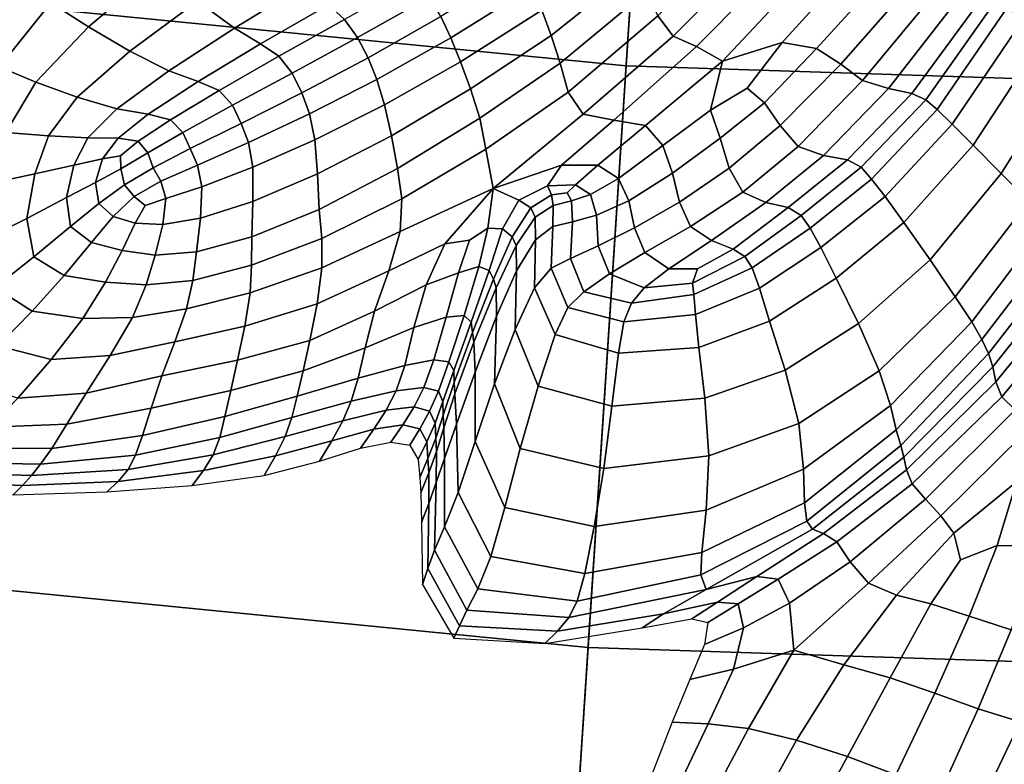
# Model space of a CAD drawing. Units: inches. Extents: x 0 to 71, y 0 to 71.
# Drawn here: x 32.9 to 34.6, y 10.7 to 12 of the extents above; entities that cross this region are included whole.
import ezdxf

# ---------------------------------------------------------------- set-up
doc = ezdxf.new("R2010")
doc.units = ezdxf.units.IN
doc.header["$MEASUREMENT"] = 0

msp = doc.modelspace()

# ---------------------------------------------------------------- linework, layer by layer
for points in [[(33.7517, 8.8267, 1.0519), (32.011, 8.9981, 1.0519), (32.6018, 13.4858, 1.0519), (34.0478, 13.3435, 1.0519)], [(35.5, 8.7694, 1.0519), (33.7517, 8.8267, 1.0519), (34.0478, 13.3435, 1.0519), (35.5, 13.2959, 1.0519)], [(32.4127, 12.0497, 1.5946), (33.953, 11.8981, 1.5946), (34.0285, 13.0494, 1.7423), (32.5633, 13.1937, 1.7423)], [(33.953, 11.8981, 1.5946), (35.5, 11.8474, 1.5946), (35.5, 13.0012, 1.7423), (34.0285, 13.0494, 1.7423)], [(34.0083, 11.9848, 2.4826), (34.035, 11.9493, 2.4796), (34.2233, 12.1388, 2.5456), (34.1948, 12.1721, 2.5485)], [(34.2233, 12.1388, 2.5456), (34.035, 11.9493, 2.4796), (34.0755, 11.9316, 2.4605), (34.2569, 12.1148, 2.5202)], [(32.9524, 12.0075, 2.408), (33.0179, 11.9658, 2.4292), (33.1362, 12.0663, 2.3956), (33.0711, 12.1186, 2.3764)], [(33.9763, 12.0733, 2.3771), (33.9623, 12.115, 2.2908), (33.8064, 11.9949, 2.2613), (33.8228, 11.9505, 2.3427)], [(34.2569, 12.1148, 2.5202), (34.0755, 11.9316, 2.4605), (34.1206, 11.9061, 2.4204), (34.3009, 12.0986, 2.4801)], [(33.3336, 12.0988, 2.3373), (33.2073, 12.0107, 2.3687), (33.2719, 11.9635, 2.319), (33.3943, 12.0388, 2.2886)], [(34.1206, 11.9061, 2.4204), (34.2242, 11.9384, 2.3912), (34.3606, 12.0888, 2.4329), (34.3009, 12.0986, 2.4801)], [(33.9904, 12.0291, 2.4537), (33.9763, 12.0733, 2.3771), (33.8228, 11.9505, 2.3427), (33.8381, 11.9026, 2.4144)], [(34.2242, 11.9384, 2.3912), (34.2838, 11.9281, 2.3584), (34.4203, 12.0777, 2.3915), (34.3606, 12.0888, 2.4329)], [(34.4203, 12.0777, 2.3915), (34.2838, 11.9281, 2.3584), (34.3264, 11.901, 2.3389), (34.4641, 12.0578, 2.369)], [(33.2073, 12.0107, 2.3687), (33.1362, 12.0663, 2.3956), (33.0179, 11.9658, 2.4292), (33.0901, 11.9236, 2.4044)], [(33.631, 11.984, 2.1775), (33.6482, 11.9465, 2.2026), (33.7892, 12.0345, 2.2077), (33.7698, 12.0696, 2.1783)], [(34.4641, 12.0578, 2.369), (34.3264, 11.901, 2.3389), (34.3641, 11.8727, 2.3324), (34.5009, 12.0378, 2.3629)], [(32.2804, 11.045, 1.5296), (33.8868, 10.8869, 1.5296), (33.953, 11.8981, 1.5946), (32.4127, 12.0497, 1.5946)], [(32.8031, 11.9219, 2.3731), (32.8624, 11.896, 2.4378), (32.9524, 12.0075, 2.408), (32.894, 12.0474, 2.3459)], [(33.2719, 11.9635, 2.319), (33.3173, 11.9363, 2.27), (33.4352, 12.0038, 2.2409), (33.3943, 12.0388, 2.2886)], [(33.5876, 12.0488, 2.186), (33.4634, 11.9785, 2.2043), (33.4861, 11.9474, 2.1886), (33.611, 12.0181, 2.1712)], [(33.6482, 11.9465, 2.2026), (33.6647, 11.9047, 2.251), (33.8064, 11.9949, 2.2613), (33.7892, 12.0345, 2.2077)], [(33.852, 11.8521, 2.4391), (34.0083, 11.9848, 2.4826), (33.9904, 12.0291, 2.4537), (33.8381, 11.9026, 2.4144)], [(34.3641, 11.8727, 2.3324), (34.4094, 11.8585, 2.3392), (34.54, 12.0267, 2.3708), (34.5009, 12.0378, 2.3629)], [(34.4094, 11.8585, 2.3392), (34.4501, 11.8502, 2.3579), (34.5739, 12.0194, 2.3907), (34.54, 12.0267, 2.3708)], [(32.8624, 11.896, 2.4378), (32.9265, 11.8696, 2.4594), (33.0179, 11.9658, 2.4292), (32.9524, 12.0075, 2.408)], [(33.2719, 11.9635, 2.319), (33.2073, 12.0107, 2.3687), (33.0901, 11.9236, 2.4044), (33.1575, 11.8892, 2.3551)], [(33.611, 12.0181, 2.1712), (33.4861, 11.9474, 2.1886), (33.5045, 11.9121, 2.1923), (33.631, 11.984, 2.1775)], [(34.4501, 11.8502, 2.3579), (34.4743, 11.839, 2.3876), (34.5957, 12.0111, 2.4207), (34.5739, 12.0194, 2.3907)], [(34.4743, 11.839, 2.3876), (34.4938, 11.8222, 2.4174), (34.6153, 11.9983, 2.4498), (34.5957, 12.0111, 2.4207)], [(33.3173, 11.9363, 2.27), (33.3489, 11.915, 2.2317), (33.4634, 11.9785, 2.2043), (33.4352, 12.0038, 2.2409)], [(33.8228, 11.9505, 2.3427), (33.8064, 11.9949, 2.2613), (33.6647, 11.9047, 2.251), (33.6826, 11.8579, 2.3268)], [(34.4938, 11.8222, 2.4174), (34.5203, 11.7967, 2.4365), (34.6428, 11.9779, 2.4674), (34.6153, 11.9983, 2.4498)], [(33.4634, 11.9785, 2.2043), (33.3489, 11.915, 2.2317), (33.372, 11.8855, 2.2139), (33.4861, 11.9474, 2.1886)], [(33.5045, 11.9121, 2.1923), (33.5196, 11.8741, 2.2138), (33.6482, 11.9465, 2.2026), (33.631, 11.984, 2.1775)], [(33.8785, 11.8142, 2.4355), (34.035, 11.9493, 2.4796), (34.0083, 11.9848, 2.4826), (33.852, 11.8521, 2.4391)], [(34.5203, 11.7967, 2.4365), (34.5566, 11.7603, 2.4347), (34.6803, 11.9483, 2.4635), (34.6428, 11.9779, 2.4674)], [(33.0901, 11.9236, 2.4044), (33.0179, 11.9658, 2.4292), (32.9265, 11.8696, 2.4594), (32.9984, 11.8435, 2.4359)], [(33.1575, 11.8892, 2.3551), (33.2087, 11.8707, 2.303), (33.3173, 11.9363, 2.27), (33.2719, 11.9635, 2.319)], [(33.2087, 11.8707, 2.303), (33.2451, 11.8552, 2.2605), (33.3489, 11.915, 2.2317), (33.3173, 11.9363, 2.27)], [(33.4861, 11.9474, 2.1886), (33.372, 11.8855, 2.2139), (33.389, 11.851, 2.2149), (33.5045, 11.9121, 2.1923)], [(33.5196, 11.8741, 2.2138), (33.5326, 11.8301, 2.2571), (33.6647, 11.9047, 2.251), (33.6482, 11.9465, 2.2026)], [(33.8381, 11.9026, 2.4144), (33.8228, 11.9505, 2.3427), (33.6826, 11.8579, 2.3268), (33.6985, 11.807, 2.3937)], [(34.0755, 11.9316, 2.4605), (34.035, 11.9493, 2.4796), (33.8785, 11.8142, 2.4355), (33.9318, 11.8038, 2.422)], [(34.1206, 11.9061, 2.4204), (34.0997, 11.821, 2.3662), (34.1636, 11.859, 2.3626), (34.2242, 11.9384, 2.3912)], [(34.2838, 11.9281, 2.3584), (34.2242, 11.9384, 2.3912), (34.1636, 11.859, 2.3626), (34.1939, 11.8339, 2.3355)], [(34.6803, 11.9483, 2.4635), (34.5566, 11.7603, 2.4347), (34.6053, 11.7108, 2.4018), (34.7301, 11.9078, 2.4283)], [(33.1575, 11.8892, 2.3551), (33.0901, 11.9236, 2.4044), (32.9984, 11.8435, 2.4359), (33.0672, 11.8231, 2.3868)], [(34.1206, 11.9061, 2.4204), (34.0755, 11.9316, 2.4605), (33.9318, 11.8038, 2.422), (33.9864, 11.7945, 2.3975)], [(34.3264, 11.901, 2.3389), (34.2838, 11.9281, 2.3584), (34.1939, 11.8339, 2.3355), (34.2209, 11.7943, 2.3145)], [(33.372, 11.8855, 2.2139), (33.3489, 11.915, 2.2317), (33.2451, 11.8552, 2.2605), (33.2682, 11.8295, 2.2398)], [(33.389, 11.851, 2.2149), (33.4024, 11.8145, 2.2328), (33.5196, 11.8741, 2.2138), (33.5045, 11.9121, 2.1923)], [(33.6647, 11.9047, 2.251), (33.5326, 11.8301, 2.2571), (33.5448, 11.7764, 2.3261), (33.6826, 11.8579, 2.3268)], [(33.7091, 11.7531, 2.4154), (33.852, 11.8521, 2.4391), (33.8381, 11.9026, 2.4144), (33.6985, 11.807, 2.3937)], [(34.017, 11.7598, 2.3608), (34.0997, 11.821, 2.3662), (34.1206, 11.9061, 2.4204), (33.9864, 11.7945, 2.3975)], [(34.7301, 11.9078, 2.4283), (34.6053, 11.7108, 2.4018), (34.6536, 11.6626, 2.3417), (34.7803, 11.8667, 2.3694)], [(32.8744, 11.7822, 2.4804), (32.9265, 11.8696, 2.4594), (32.8624, 11.896, 2.4378), (32.8061, 11.7887, 2.461)], [(33.0672, 11.8231, 2.3868), (33.1219, 11.8138, 2.3319), (33.2087, 11.8707, 2.303), (33.1575, 11.8892, 2.3551)], [(33.389, 11.851, 2.2149), (33.372, 11.8855, 2.2139), (33.2682, 11.8295, 2.2398), (33.2834, 11.7979, 2.2378)], [(33.8868, 10.8869, 1.5296), (35.5, 10.834, 1.5296), (35.5, 11.8474, 1.5946), (33.953, 11.8981, 1.5946)], [(34.3641, 11.8727, 2.3324), (34.3264, 11.901, 2.3389), (34.2209, 11.7943, 2.3145), (34.2524, 11.7578, 2.3048)], [(32.9984, 11.8435, 2.4359), (32.9265, 11.8696, 2.4594), (32.8744, 11.7822, 2.4804), (32.9484, 11.7763, 2.4547)], [(33.1219, 11.8138, 2.3319), (33.1608, 11.8041, 2.2859), (33.2451, 11.8552, 2.2605), (33.2087, 11.8707, 2.303)], [(33.4024, 11.8145, 2.2328), (33.4117, 11.7696, 2.2708), (33.5326, 11.8301, 2.2571), (33.5196, 11.8741, 2.2138)], [(34.2524, 11.7578, 2.3048), (34.2964, 11.7424, 2.3116), (34.4094, 11.8585, 2.3392), (34.3641, 11.8727, 2.3324)], [(33.2682, 11.8295, 2.2398), (33.2451, 11.8552, 2.2605), (33.1608, 11.8041, 2.2859), (33.1822, 11.7822, 2.2633)], [(33.2834, 11.7979, 2.2378), (33.296, 11.7646, 2.2512), (33.4024, 11.8145, 2.2328), (33.389, 11.851, 2.2149)], [(33.6826, 11.8579, 2.3268), (33.5448, 11.7764, 2.3261), (33.5552, 11.7198, 2.3877), (33.6985, 11.807, 2.3937)], [(33.7218, 11.685, 2.4017), (33.8785, 11.8142, 2.4355), (33.852, 11.8521, 2.4391), (33.7091, 11.7531, 2.4154)], [(34.1165, 11.7723, 2.3272), (34.1939, 11.8339, 2.3355), (34.1636, 11.859, 2.3626), (34.0997, 11.821, 2.3662)], [(34.2964, 11.7424, 2.3116), (34.3379, 11.7348, 2.3316), (34.4501, 11.8502, 2.3579), (34.4094, 11.8585, 2.3392)], [(34.4743, 11.839, 2.3876), (34.4501, 11.8502, 2.3579), (34.3379, 11.7348, 2.3316), (34.3618, 11.7218, 2.3617)], [(33.0672, 11.8231, 2.3868), (32.9984, 11.8435, 2.4359), (32.9484, 11.7763, 2.4547), (33.017, 11.7726, 2.4041)], [(34.2209, 11.7943, 2.3145), (34.1939, 11.8339, 2.3355), (34.1165, 11.7723, 2.3272), (34.1324, 11.7201, 2.299)], [(34.4938, 11.8222, 2.4174), (34.4743, 11.839, 2.3876), (34.3618, 11.7218, 2.3617), (34.3798, 11.7013, 2.3919)], [(33.0695, 11.7724, 2.3488), (33.1219, 11.8138, 2.3319), (33.0672, 11.8231, 2.3868), (33.017, 11.7726, 2.4041)], [(33.2834, 11.7979, 2.2378), (33.2682, 11.8295, 2.2398), (33.1822, 11.7822, 2.2633), (33.1948, 11.7541, 2.259)], [(33.5326, 11.8301, 2.2571), (33.4117, 11.7696, 2.2708), (33.4163, 11.71, 2.3322), (33.5448, 11.7764, 2.3261)], [(34.0335, 11.7116, 2.323), (34.1165, 11.7723, 2.3272), (34.0997, 11.821, 2.3662), (34.017, 11.7598, 2.3608)], [(34.3798, 11.7013, 2.3919), (34.4034, 11.671, 2.412), (34.5203, 11.7967, 2.4365), (34.4938, 11.8222, 2.4174)], [(33.1046, 11.7668, 2.3032), (33.1608, 11.8041, 2.2859), (33.1219, 11.8138, 2.3319), (33.0695, 11.7724, 2.3488)], [(33.1822, 11.7822, 2.2633), (33.1608, 11.8041, 2.2859), (33.1046, 11.7668, 2.3032), (33.121, 11.7467, 2.2815)], [(33.296, 11.7646, 2.2512), (33.3036, 11.722, 2.2832), (33.4117, 11.7696, 2.2708), (33.4024, 11.8145, 2.2328)], [(33.5628, 11.6667, 2.4087), (33.7091, 11.7531, 2.4154), (33.6985, 11.807, 2.3937), (33.5552, 11.7198, 2.3877)], [(33.9318, 11.8038, 2.422), (33.8785, 11.8142, 2.4355), (33.7218, 11.685, 2.4017), (33.8405, 11.7251, 2.4004)], [(33.9864, 11.7945, 2.3975), (33.9318, 11.8038, 2.422), (33.8405, 11.7251, 2.4004), (33.9036, 11.7253, 2.3835)], [(32.9484, 11.7763, 2.4547), (32.8744, 11.7822, 2.4804), (32.8488, 11.694, 2.4901), (32.9244, 11.7101, 2.462)], [(33.1948, 11.7541, 2.259), (33.1822, 11.7822, 2.2633), (33.121, 11.7467, 2.2815), (33.1302, 11.7207, 2.2769)], [(33.1948, 11.7541, 2.259), (33.2074, 11.7254, 2.2681), (33.296, 11.7646, 2.2512), (33.2834, 11.7979, 2.2378)], [(33.9395, 11.702, 2.3559), (34.017, 11.7598, 2.3608), (33.9864, 11.7945, 2.3975), (33.9036, 11.7253, 2.3835)], [(34.2524, 11.7578, 2.3048), (34.2209, 11.7943, 2.3145), (34.1324, 11.7201, 2.299), (34.156, 11.6782, 2.2855)], [(34.4034, 11.671, 2.412), (34.4362, 11.6259, 2.4122), (34.5566, 11.7603, 2.4347), (34.5203, 11.7967, 2.4365)], [(33.017, 11.7726, 2.4041), (32.9484, 11.7763, 2.4547), (32.9244, 11.7101, 2.462), (32.9926, 11.7253, 2.4111)], [(33.0422, 11.7363, 2.3562), (33.0695, 11.7724, 2.3488), (33.017, 11.7726, 2.4041), (32.9926, 11.7253, 2.4111)], [(33.0736, 11.7416, 2.3204), (33.1046, 11.7668, 2.3032), (33.0695, 11.7724, 2.3488), (33.0422, 11.7363, 2.3562)], [(33.121, 11.7467, 2.2815), (33.1046, 11.7668, 2.3032), (33.0736, 11.7416, 2.3204), (33.074, 11.719, 2.3081)], [(33.2074, 11.7254, 2.2681), (33.215, 11.6879, 2.2943), (33.3036, 11.722, 2.2832), (33.296, 11.7646, 2.2512)], [(33.4163, 11.71, 2.3322), (33.4117, 11.7696, 2.2708), (33.3036, 11.722, 2.2832), (33.304, 11.6624, 2.3369)], [(33.5448, 11.7764, 2.3261), (33.4163, 11.71, 2.3322), (33.4193, 11.6485, 2.3882), (33.5552, 11.7198, 2.3877)], [(34.1324, 11.7201, 2.299), (34.1165, 11.7723, 2.3272), (34.0335, 11.7116, 2.323), (34.0459, 11.6613, 2.2951)], [(33.1302, 11.7207, 2.2769), (33.1438, 11.6975, 2.2825), (33.2074, 11.7254, 2.2681), (33.1948, 11.7541, 2.259)], [(33.5603, 11.6098, 2.4), (33.7218, 11.685, 2.4017), (33.7091, 11.7531, 2.4154), (33.5628, 11.6667, 2.4087)], [(33.9576, 11.6631, 2.3261), (34.0335, 11.7116, 2.323), (34.017, 11.7598, 2.3608), (33.9395, 11.702, 2.3559)], [(34.156, 11.6782, 2.2855), (34.1957, 11.6603, 2.291), (34.2964, 11.7424, 2.3116), (34.2524, 11.7578, 2.3048)], [(34.6053, 11.7108, 2.4018), (34.5566, 11.7603, 2.4347), (34.4362, 11.6259, 2.4122), (34.4815, 11.561, 2.3827)], [(33.0304, 11.6954, 2.3566), (33.0422, 11.7363, 2.3562), (32.9926, 11.7253, 2.4111), (32.9795, 11.6689, 2.412)], [(33.074, 11.719, 2.3081), (33.0736, 11.7416, 2.3204), (33.0422, 11.7363, 2.3562), (33.0304, 11.6954, 2.3566)], [(33.1302, 11.7207, 2.2769), (33.121, 11.7467, 2.2815), (33.074, 11.719, 2.3081), (33.0804, 11.6912, 2.3042)], [(34.1957, 11.6603, 2.291), (34.2349, 11.6517, 2.3111), (34.3379, 11.7348, 2.3316), (34.2964, 11.7424, 2.3116)], [(34.3618, 11.7218, 2.3617), (34.3379, 11.7348, 2.3316), (34.2349, 11.6517, 2.3111), (34.2572, 11.6381, 2.3414)], [(32.9795, 11.6689, 2.412), (32.9926, 11.7253, 2.4111), (32.9244, 11.7101, 2.462), (32.9108, 11.6326, 2.4591)], [(33.0804, 11.6912, 2.3042), (33.074, 11.719, 2.3081), (33.0304, 11.6954, 2.3566), (33.0359, 11.6589, 2.3539)], [(33.0804, 11.6912, 2.3042), (33.0975, 11.671, 2.3065), (33.1438, 11.6975, 2.2825), (33.1302, 11.7207, 2.2769)], [(33.1438, 11.6975, 2.2825), (33.1526, 11.6677, 2.3037), (33.215, 11.6879, 2.2943), (33.2074, 11.7254, 2.2681)], [(33.304, 11.6624, 2.3369), (33.3036, 11.722, 2.2832), (33.215, 11.6879, 2.2943), (33.2128, 11.6333, 2.3411)], [(33.4236, 11.5979, 2.4098), (33.5628, 11.6667, 2.4087), (33.5552, 11.7198, 2.3877), (33.4193, 11.6485, 2.3882)], [(33.8405, 11.7251, 2.4004), (33.7218, 11.685, 2.4017), (33.7665, 11.6645, 2.3897), (33.8162, 11.6892, 2.3912)], [(33.9036, 11.7253, 2.3835), (33.8405, 11.7251, 2.4004), (33.8162, 11.6892, 2.3912), (33.865, 11.6914, 2.3794)], [(33.9395, 11.702, 2.3559), (33.9036, 11.7253, 2.3835), (33.865, 11.6914, 2.3794), (33.891, 11.6742, 2.3608)], [(34.156, 11.6782, 2.2855), (34.1324, 11.7201, 2.299), (34.0459, 11.6613, 2.2951), (34.065, 11.6189, 2.28)], [(34.3798, 11.7013, 2.3919), (34.3618, 11.7218, 2.3617), (34.2572, 11.6381, 2.3414), (34.2728, 11.616, 2.372)], [(32.9108, 11.6326, 2.4591), (32.9244, 11.7101, 2.462), (32.8488, 11.694, 2.4901), (32.8367, 11.5955, 2.4863)], [(33.0975, 11.671, 2.3065), (33.1163, 11.6553, 2.3178), (33.1526, 11.6677, 2.3037), (33.1438, 11.6975, 2.2825)], [(33.4193, 11.6485, 2.3882), (33.4163, 11.71, 2.3322), (33.304, 11.6624, 2.3369), (33.3019, 11.6006, 2.3872)], [(33.9576, 11.6631, 2.3261), (33.9395, 11.702, 2.3559), (33.891, 11.6742, 2.3608), (33.9016, 11.6385, 2.3396)], [(34.0459, 11.6613, 2.2951), (34.0335, 11.7116, 2.323), (33.9576, 11.6631, 2.3261), (33.9677, 11.6167, 2.3025)], [(34.2728, 11.616, 2.372), (34.2917, 11.5821, 2.3926), (34.4034, 11.671, 2.412), (34.3798, 11.7013, 2.3919)], [(34.6536, 11.6626, 2.3417), (34.6053, 11.7108, 2.4018), (34.4815, 11.561, 2.3827), (34.5255, 11.4966, 2.3233)], [(33.0359, 11.6589, 2.3539), (33.0304, 11.6954, 2.3566), (32.9795, 11.6689, 2.412), (32.9867, 11.6189, 2.408)], [(33.0975, 11.671, 2.3065), (33.0804, 11.6912, 2.3042), (33.0359, 11.6589, 2.3539), (33.0606, 11.6361, 2.3521)], [(33.2128, 11.6333, 2.3411), (33.215, 11.6879, 2.2943), (33.1526, 11.6677, 2.3037), (33.1474, 11.6222, 2.3458)], [(33.6375, 11.5885, 2.3735), (33.7218, 11.685, 2.4017), (33.5603, 11.6098, 2.4), (33.5403, 11.5417, 2.3725)], [(33.7218, 11.685, 2.4017), (33.6375, 11.5885, 2.3735), (33.6808, 11.5947, 2.3672), (33.7122, 11.6157, 2.3718)], [(33.7377, 11.6144, 2.369), (33.7665, 11.6645, 2.3897), (33.7218, 11.685, 2.4017), (33.7122, 11.6157, 2.3718)], [(33.8162, 11.6892, 2.3912), (33.7665, 11.6645, 2.3897), (33.7873, 11.6513, 2.3849), (33.8234, 11.6736, 2.387)], [(33.865, 11.6914, 2.3794), (33.8162, 11.6892, 2.3912), (33.8234, 11.6736, 2.387), (33.8502, 11.6771, 2.3795)], [(33.891, 11.6742, 2.3608), (33.865, 11.6914, 2.3794), (33.8502, 11.6771, 2.3795), (33.8579, 11.6631, 2.3705)], [(32.9867, 11.6189, 2.408), (32.9795, 11.6689, 2.412), (32.9108, 11.6326, 2.4591), (32.9228, 11.5663, 2.4484)], [(33.1163, 11.6553, 2.3178), (33.0975, 11.671, 2.3065), (33.0606, 11.6361, 2.3521), (33.0994, 11.6246, 2.3498)], [(33.1474, 11.6222, 2.3458), (33.1526, 11.6677, 2.3037), (33.1163, 11.6553, 2.3178), (33.0994, 11.6246, 2.3498)], [(33.3019, 11.6006, 2.3872), (33.304, 11.6624, 2.3369), (33.2128, 11.6333, 2.3411), (33.2058, 11.5747, 2.3867)], [(33.424, 11.5468, 2.4019), (33.5603, 11.6098, 2.4), (33.5628, 11.6667, 2.4087), (33.4236, 11.5979, 2.4098)], [(33.755, 11.601, 2.3627), (33.7873, 11.6513, 2.3849), (33.7665, 11.6645, 2.3897), (33.7377, 11.6144, 2.369)], [(33.8234, 11.6736, 2.387), (33.7873, 11.6513, 2.3849), (33.7949, 11.6352, 2.3795), (33.8263, 11.6555, 2.3804)], [(33.8502, 11.6771, 2.3795), (33.8234, 11.6736, 2.387), (33.8263, 11.6555, 2.3804), (33.8579, 11.6631, 2.3705)], [(33.8579, 11.6631, 2.3705), (33.8263, 11.6555, 2.3804), (33.8258, 11.6185, 2.3703), (33.8597, 11.6271, 2.3567)], [(33.9016, 11.6385, 2.3396), (33.891, 11.6742, 2.3608), (33.8579, 11.6631, 2.3705), (33.8597, 11.6271, 2.3567)], [(33.9576, 11.6631, 2.3261), (33.9016, 11.6385, 2.3396), (33.9044, 11.5854, 2.3206), (33.9677, 11.6167, 2.3025)], [(34.1017, 11.5943, 2.2805), (34.1957, 11.6603, 2.291), (34.156, 11.6782, 2.2855), (34.065, 11.6189, 2.28)], [(34.2917, 11.5821, 2.3926), (34.3183, 11.5292, 2.3946), (34.4362, 11.6259, 2.4122), (34.4034, 11.671, 2.412)], [(34.5255, 11.4966, 2.3233), (34.554, 11.453, 2.2341), (34.6884, 11.6301, 2.2585), (34.6536, 11.6626, 2.3417)], [(33.0606, 11.6361, 2.3521), (33.0359, 11.6589, 2.3539), (32.9867, 11.6189, 2.408), (33.0232, 11.5909, 2.4004)], [(33.3019, 11.6006, 2.3872), (33.3017, 11.5513, 2.4093), (33.4236, 11.5979, 2.4098), (33.4193, 11.6485, 2.3882)], [(33.762, 11.586, 2.357), (33.7949, 11.6352, 2.3795), (33.7873, 11.6513, 2.3849), (33.755, 11.601, 2.3627)], [(33.8263, 11.6555, 2.3804), (33.7949, 11.6352, 2.3795), (33.7951, 11.5957, 2.3708), (33.8258, 11.6185, 2.3703)], [(34.065, 11.6189, 2.28), (34.0459, 11.6613, 2.2951), (33.9677, 11.6167, 2.3025), (33.9856, 11.5736, 2.2877)], [(34.139, 11.5796, 2.2958), (34.2349, 11.6517, 2.3111), (34.1957, 11.6603, 2.291), (34.1017, 11.5943, 2.2805)], [(34.2572, 11.6381, 2.3414), (34.2349, 11.6517, 2.3111), (34.139, 11.5796, 2.2958), (34.1596, 11.5666, 2.3252)], [(32.9228, 11.5663, 2.4484), (32.9108, 11.6326, 2.4591), (32.8367, 11.5955, 2.4863), (32.8548, 11.5128, 2.4709)], [(33.0994, 11.6246, 2.3498), (33.0606, 11.6361, 2.3521), (33.0232, 11.5909, 2.4004), (33.0764, 11.577, 2.3927)], [(33.2058, 11.5747, 2.3867), (33.2128, 11.6333, 2.3411), (33.1474, 11.6222, 2.3458), (33.134, 11.5692, 2.3883)], [(33.7623, 11.5415, 2.3487), (33.7951, 11.5957, 2.3708), (33.7949, 11.6352, 2.3795), (33.762, 11.586, 2.357)], [(33.9016, 11.6385, 2.3396), (33.8597, 11.6271, 2.3567), (33.856, 11.5633, 2.341), (33.9044, 11.5854, 2.3206)], [(34.2728, 11.616, 2.372), (34.2572, 11.6381, 2.3414), (34.1596, 11.5666, 2.3252), (34.1721, 11.5467, 2.3563)], [(34.554, 11.453, 2.2341), (34.5718, 11.4226, 2.1369), (34.7122, 11.6058, 2.173), (34.6884, 11.6301, 2.2585)], [(32.9228, 11.5663, 2.4484), (32.9754, 11.5338, 2.4325), (33.0232, 11.5909, 2.4004), (32.9867, 11.6189, 2.408)], [(33.134, 11.5692, 2.3883), (33.1474, 11.6222, 2.3458), (33.0994, 11.6246, 2.3498), (33.0764, 11.577, 2.3927)], [(33.6971, 11.549, 2.3188), (33.7122, 11.6157, 2.3718), (33.6808, 11.5947, 2.3672), (33.6616, 11.5381, 2.32)], [(33.715, 11.5425, 2.313), (33.7377, 11.6144, 2.369), (33.7122, 11.6157, 2.3718), (33.6971, 11.549, 2.3188)], [(33.7224, 11.5272, 2.3055), (33.755, 11.601, 2.3627), (33.7377, 11.6144, 2.369), (33.715, 11.5425, 2.313)], [(33.8258, 11.6185, 2.3703), (33.7951, 11.5957, 2.3708), (33.7939, 11.5122, 2.3559), (33.8226, 11.5461, 2.3554)], [(33.8597, 11.6271, 2.3567), (33.8258, 11.6185, 2.3703), (33.8226, 11.5461, 2.3554), (33.856, 11.5633, 2.341)], [(33.9677, 11.6167, 2.3025), (33.9044, 11.5854, 2.3206), (33.9238, 11.5363, 2.3081), (33.9856, 11.5736, 2.2877)], [(34.0271, 11.5449, 2.2843), (34.1017, 11.5943, 2.2805), (34.065, 11.6189, 2.28), (33.9856, 11.5736, 2.2877)], [(34.1848, 11.5114, 2.3771), (34.2917, 11.5821, 2.3926), (34.2728, 11.616, 2.372), (34.1721, 11.5467, 2.3563)], [(34.4815, 11.561, 2.3827), (34.4362, 11.6259, 2.4122), (34.3183, 11.5292, 2.3946), (34.3569, 11.4499, 2.3693)], [(33.2058, 11.5747, 2.3867), (33.1993, 11.5251, 2.4091), (33.3017, 11.5513, 2.4093), (33.3019, 11.6006, 2.3872)], [(33.3017, 11.5513, 2.4093), (33.2992, 11.5034, 2.4031), (33.424, 11.5468, 2.4019), (33.4236, 11.5979, 2.4098)], [(33.5403, 11.5417, 2.3725), (33.5603, 11.6098, 2.4), (33.424, 11.5468, 2.4019), (33.4155, 11.4841, 2.3693)], [(33.6051, 11.5175, 2.3199), (33.6616, 11.5381, 2.32), (33.6808, 11.5947, 2.3672), (33.6375, 11.5885, 2.3735)], [(33.7267, 11.5119, 2.299), (33.762, 11.586, 2.357), (33.755, 11.601, 2.3627), (33.7224, 11.5272, 2.3055)], [(33.7951, 11.5957, 2.3708), (33.7623, 11.5415, 2.3487), (33.7598, 11.4397, 2.3347), (33.7939, 11.5122, 2.3559)], [(34.0771, 11.5451, 2.2958), (34.139, 11.5796, 2.2958), (34.1017, 11.5943, 2.2805), (34.0271, 11.5449, 2.2843)], [(34.5718, 11.4226, 2.1369), (34.5835, 11.398, 2.0537), (34.727, 11.5827, 2.1059), (34.7122, 11.6058, 2.173)], [(32.9754, 11.5338, 2.4325), (33.0476, 11.5218, 2.4179), (33.0764, 11.577, 2.3927), (33.0232, 11.5909, 2.4004)], [(33.0476, 11.5218, 2.4179), (33.1184, 11.5171, 2.4111), (33.134, 11.5692, 2.3883), (33.0764, 11.577, 2.3927)], [(33.6051, 11.5175, 2.3199), (33.6375, 11.5885, 2.3735), (33.5403, 11.5417, 2.3725), (33.5156, 11.4714, 2.3126)], [(33.7274, 11.4626, 2.2912), (33.7623, 11.5415, 2.3487), (33.762, 11.586, 2.357), (33.7267, 11.5119, 2.299)], [(33.9044, 11.5854, 2.3206), (33.856, 11.5633, 2.341), (33.8794, 11.505, 2.3309), (33.9238, 11.5363, 2.3081)], [(34.1596, 11.5666, 2.3252), (34.139, 11.5796, 2.2958), (34.0771, 11.5451, 2.2958), (34.0687, 11.5203, 2.3134)], [(34.2024, 11.4543, 2.3806), (34.3183, 11.5292, 2.3946), (34.2917, 11.5821, 2.3926), (34.1848, 11.5114, 2.3771)], [(34.5835, 11.398, 2.0537), (34.591, 11.3747, 1.9764), (34.7376, 11.5596, 2.0479), (34.727, 11.5827, 2.1059)], [(32.8548, 11.5128, 2.4709), (32.9201, 11.4717, 2.4455), (32.9754, 11.5338, 2.4325), (32.9228, 11.5663, 2.4484)], [(33.1184, 11.5171, 2.4111), (33.1993, 11.5251, 2.4091), (33.2058, 11.5747, 2.3867), (33.134, 11.5692, 2.3883)], [(33.856, 11.5633, 2.341), (33.8226, 11.5461, 2.3554), (33.8519, 11.4777, 2.3456), (33.8794, 11.505, 2.3309)], [(34.0271, 11.5449, 2.2843), (33.9856, 11.5736, 2.2877), (33.9238, 11.5363, 2.3081), (33.9844, 11.5124, 2.3067)], [(34.1721, 11.5467, 2.3563), (34.1596, 11.5666, 2.3252), (34.0687, 11.5203, 2.3134), (34.0709, 11.5008, 2.3438)], [(34.5255, 11.4966, 2.3233), (34.4815, 11.561, 2.3827), (34.3569, 11.4499, 2.3693), (34.3931, 11.368, 2.3124)], [(34.7376, 11.5596, 2.0479), (34.591, 11.3747, 1.9764), (34.5962, 11.3487, 1.8969), (34.7486, 11.5355, 1.9897)], [(33.1993, 11.5251, 2.4091), (33.1884, 11.4759, 2.4053), (33.2992, 11.5034, 2.4031), (33.3017, 11.5513, 2.4093)], [(33.4155, 11.4841, 2.3693), (33.424, 11.5468, 2.4019), (33.2992, 11.5034, 2.4031), (33.2898, 11.4457, 2.3688)], [(33.5156, 11.4714, 2.3126), (33.5403, 11.5417, 2.3725), (33.4155, 11.4841, 2.3693), (33.403, 11.4208, 2.3043)], [(33.6398, 11.461, 2.2152), (33.6716, 11.4638, 2.2124), (33.6971, 11.549, 2.3188), (33.6616, 11.5381, 2.32)], [(33.6716, 11.4638, 2.2124), (33.6836, 11.4526, 2.206), (33.715, 11.5425, 2.313), (33.6971, 11.549, 2.3188)], [(33.6836, 11.4526, 2.206), (33.6858, 11.4347, 2.1983), (33.7224, 11.5272, 2.3055), (33.715, 11.5425, 2.313)], [(33.8226, 11.5461, 2.3554), (33.7939, 11.5122, 2.3559), (33.8294, 11.431, 2.3462), (33.8519, 11.4777, 2.3456)], [(34.0771, 11.5451, 2.2958), (34.0271, 11.5449, 2.2843), (33.9844, 11.5124, 2.3067), (34.0687, 11.5203, 2.3134)], [(34.0737, 11.466, 2.3637), (34.1848, 11.5114, 2.3771), (34.1721, 11.5467, 2.3563), (34.0709, 11.5008, 2.3438)], [(32.9201, 11.4717, 2.4455), (33.008, 11.4588, 2.4213), (33.0476, 11.5218, 2.4179), (32.9754, 11.5338, 2.4325)], [(33.0944, 11.4606, 2.4096), (33.1884, 11.4759, 2.4053), (33.1993, 11.5251, 2.4091), (33.1184, 11.5171, 2.4111)], [(33.5838, 11.443, 2.2136), (33.6398, 11.461, 2.2152), (33.6616, 11.5381, 2.32), (33.6051, 11.5175, 2.3199)], [(33.6858, 11.4347, 2.1983), (33.6883, 11.4174, 2.1921), (33.7267, 11.5119, 2.299), (33.7224, 11.5272, 2.3055)], [(33.7623, 11.5415, 2.3487), (33.7274, 11.4626, 2.2912), (33.7241, 11.3452, 2.2793), (33.7598, 11.4397, 2.3347)], [(33.9844, 11.5124, 2.3067), (33.9238, 11.5363, 2.3081), (33.8794, 11.505, 2.3309), (33.9622, 11.4855, 2.3336)], [(34.3569, 11.4499, 2.3693), (34.3183, 11.5292, 2.3946), (34.2024, 11.4543, 2.3806), (34.2294, 11.369, 2.3599)], [(34.7486, 11.5355, 1.9897), (34.5962, 11.3487, 1.8969), (34.6066, 11.3228, 1.8448), (34.7635, 11.5124, 1.9533)], [(32.8601, 11.4112, 2.4361), (32.9201, 11.4717, 2.4455), (32.8548, 11.5128, 2.4709), (32.7934, 11.4696, 2.471)], [(33.008, 11.4588, 2.4213), (33.0944, 11.4606, 2.4096), (33.1184, 11.5171, 2.4111), (33.0476, 11.5218, 2.4179)], [(33.4993, 11.4081, 2.2066), (33.5838, 11.443, 2.2136), (33.6051, 11.5175, 2.3199), (33.5156, 11.4714, 2.3126)], [(33.6883, 11.4174, 2.1921), (33.6902, 11.3657, 2.1855), (33.7274, 11.4626, 2.2912), (33.7267, 11.5119, 2.299)], [(33.7939, 11.5122, 2.3559), (33.7598, 11.4397, 2.3347), (33.8, 11.3411, 2.3264), (33.8294, 11.431, 2.3462)], [(34.0687, 11.5203, 2.3134), (33.9844, 11.5124, 2.3067), (33.9622, 11.4855, 2.3336), (34.0709, 11.5008, 2.3438)], [(34.0793, 11.4084, 2.3676), (34.2024, 11.4543, 2.3806), (34.1848, 11.5114, 2.3771), (34.0737, 11.466, 2.3637)], [(34.6297, 11.3002, 1.8499), (34.7857, 11.4922, 1.9606), (34.7635, 11.5124, 1.9533), (34.6066, 11.3228, 1.8448)], [(33.2898, 11.4457, 2.3688), (33.2992, 11.5034, 2.4031), (33.1884, 11.4759, 2.4053), (33.1682, 11.4185, 2.372)], [(33.8519, 11.4777, 2.3456), (33.9492, 11.4529, 2.3508), (33.9622, 11.4855, 2.3336), (33.8794, 11.505, 2.3309)], [(33.9492, 11.4529, 2.3508), (34.0737, 11.466, 2.3637), (34.0709, 11.5008, 2.3438), (33.9622, 11.4855, 2.3336)], [(34.3931, 11.368, 2.3124), (34.4128, 11.3075, 2.2197), (34.554, 11.453, 2.2341), (34.5255, 11.4966, 2.3233)], [(33.1682, 11.4185, 2.372), (33.1884, 11.4759, 2.4053), (33.0944, 11.4606, 2.4096), (33.0558, 11.3946, 2.3796)], [(33.403, 11.4208, 2.3043), (33.4155, 11.4841, 2.3693), (33.2898, 11.4457, 2.3688), (33.2774, 11.3864, 2.3015)], [(33.8294, 11.431, 2.3462), (33.9398, 11.3985, 2.3531), (33.9492, 11.4529, 2.3508), (33.8519, 11.4777, 2.3456)], [(32.953, 11.3876, 2.3986), (33.008, 11.4588, 2.4213), (32.9201, 11.4717, 2.4455), (32.8601, 11.4112, 2.4361)], [(33.0558, 11.3946, 2.3796), (33.0944, 11.4606, 2.4096), (33.008, 11.4588, 2.4213), (32.953, 11.3876, 2.3986)], [(33.3915, 11.3678, 2.1992), (33.4993, 11.4081, 2.2066), (33.5156, 11.4714, 2.3126), (33.403, 11.4208, 2.3043)], [(33.5682, 11.3774, 2.0733), (33.6186, 11.3868, 2.0742), (33.6398, 11.461, 2.2152), (33.5838, 11.443, 2.2136)], [(33.6186, 11.3868, 2.0742), (33.6449, 11.3837, 2.0719), (33.6716, 11.4638, 2.2124), (33.6398, 11.461, 2.2152)], [(33.6449, 11.3837, 2.0719), (33.6534, 11.3686, 2.0662), (33.6836, 11.4526, 2.206), (33.6716, 11.4638, 2.2124)], [(33.6902, 11.3657, 2.1855), (33.6904, 11.245, 2.177), (33.7241, 11.3452, 2.2793), (33.7274, 11.4626, 2.2912)], [(33.9398, 11.3985, 2.3531), (34.0793, 11.4084, 2.3676), (34.0737, 11.466, 2.3637), (33.9492, 11.4529, 2.3508)], [(33.2774, 11.3864, 2.3015), (33.2898, 11.4457, 2.3688), (33.1682, 11.4185, 2.372), (33.1455, 11.359, 2.305)], [(33.4871, 11.3549, 2.0695), (33.5682, 11.3774, 2.0733), (33.5838, 11.443, 2.2136), (33.4993, 11.4081, 2.2066)], [(33.6534, 11.3686, 2.0662), (33.6537, 11.3478, 2.0594), (33.6858, 11.4347, 2.1983), (33.6836, 11.4526, 2.206)], [(33.7598, 11.4397, 2.3347), (33.7241, 11.3452, 2.2793), (33.769, 11.2328, 2.2737), (33.8, 11.3411, 2.3264)], [(34.2294, 11.369, 2.3599), (34.2024, 11.4543, 2.3806), (34.0793, 11.4084, 2.3676), (34.0897, 11.3204, 2.35)], [(34.3931, 11.368, 2.3124), (34.3569, 11.4499, 2.3693), (34.2294, 11.369, 2.3599), (34.2533, 11.2763, 2.3069)], [(34.4128, 11.3075, 2.2197), (34.4229, 11.2652, 2.1123), (34.5718, 11.4226, 2.1369), (34.554, 11.453, 2.2341)], [(33.6537, 11.3478, 2.0594), (33.6552, 11.3278, 2.0538), (33.6883, 11.4174, 2.1921), (33.6858, 11.4347, 2.1983)], [(33.9283, 11.3062, 2.3352), (33.9398, 11.3985, 2.3531), (33.8294, 11.431, 2.3462), (33.8, 11.3411, 2.3264)], [(34.4229, 11.2652, 2.1123), (34.4305, 11.2381, 2.0114), (34.5835, 11.398, 2.0537), (34.5718, 11.4226, 2.1369)], [(32.8948, 11.3205, 2.3403), (32.953, 11.3876, 2.3986), (32.8601, 11.4112, 2.4361), (32.7997, 11.3557, 2.3855)], [(33.1455, 11.359, 2.305), (33.1682, 11.4185, 2.372), (33.0558, 11.3946, 2.3796), (33.014, 11.3293, 2.3157)], [(33.2774, 11.3864, 2.3015), (33.2657, 11.3334, 2.1963), (33.3915, 11.3678, 2.1992), (33.403, 11.4208, 2.3043)], [(33.381, 11.3238, 2.0654), (33.4871, 11.3549, 2.0695), (33.4993, 11.4081, 2.2066), (33.3915, 11.3678, 2.1992)], [(33.6552, 11.3278, 2.0538), (33.6577, 11.2752, 2.0488), (33.6902, 11.3657, 2.1855), (33.6883, 11.4174, 2.1921)], [(34.0897, 11.3204, 2.35), (34.0793, 11.4084, 2.3676), (33.9398, 11.3985, 2.3531), (33.9283, 11.3062, 2.3352)], [(33.014, 11.3293, 2.3157), (33.0558, 11.3946, 2.3796), (32.953, 11.3876, 2.3986), (32.8948, 11.3205, 2.3403)], [(34.4305, 11.2381, 2.0114), (34.4362, 11.2177, 1.9132), (34.591, 11.3747, 1.9764), (34.5835, 11.398, 2.0537)], [(33.1455, 11.359, 2.305), (33.127, 11.303, 2.2), (33.2657, 11.3334, 2.1963), (33.2774, 11.3864, 2.3015)], [(33.475, 11.3149, 1.916), (33.5528, 11.3331, 1.9178), (33.5682, 11.3774, 2.0733), (33.4871, 11.3549, 2.0695)], [(33.5528, 11.3331, 1.9178), (33.6011, 11.3389, 1.9182), (33.6186, 11.3868, 2.0742), (33.5682, 11.3774, 2.0733)], [(33.6011, 11.3389, 1.9182), (33.6264, 11.3326, 1.9166), (33.6449, 11.3837, 2.0719), (33.6186, 11.3868, 2.0742)], [(33.6264, 11.3326, 1.9166), (33.6345, 11.3143, 1.9121), (33.6534, 11.3686, 2.0662), (33.6449, 11.3837, 2.0719)], [(34.591, 11.3747, 1.9764), (34.4362, 11.2177, 1.9132), (34.4405, 11.1957, 1.8138), (34.5962, 11.3487, 1.8969)], [(32.9803, 11.2749, 2.2128), (33.127, 11.303, 2.2), (33.1455, 11.359, 2.305), (33.014, 11.3293, 2.3157)], [(33.2657, 11.3334, 2.1963), (33.2552, 11.2882, 2.0633), (33.381, 11.3238, 2.0654), (33.3915, 11.3678, 2.1992)], [(33.3716, 11.287, 1.914), (33.475, 11.3149, 1.916), (33.4871, 11.3549, 2.0695), (33.381, 11.3238, 2.0654)], [(33.6345, 11.3143, 1.9121), (33.6347, 11.2908, 1.9067), (33.6537, 11.3478, 2.0594), (33.6534, 11.3686, 2.0662)], [(33.6577, 11.2752, 2.0488), (33.6608, 11.1565, 2.0436), (33.6904, 11.245, 2.177), (33.6902, 11.3657, 2.1855)], [(34.2533, 11.2763, 2.3069), (34.2294, 11.369, 2.3599), (34.0897, 11.3204, 2.35), (34.0968, 11.2201, 2.3)], [(34.2615, 11.1971, 2.2137), (34.4128, 11.3075, 2.2197), (34.3931, 11.368, 2.3124), (34.2533, 11.2763, 2.3069)], [(33.5355, 11.2996, 1.7539), (33.5842, 11.3053, 1.7541), (33.6011, 11.3389, 1.9182), (33.5528, 11.3331, 1.9178)], [(33.5842, 11.3053, 1.7541), (33.6112, 11.2979, 1.7531), (33.6264, 11.3326, 1.9166), (33.6011, 11.3389, 1.9182)], [(33.6347, 11.2908, 1.9067), (33.6358, 11.2689, 1.9023), (33.6552, 11.3278, 2.0538), (33.6537, 11.3478, 2.0594)], [(33.6904, 11.245, 2.177), (33.7419, 11.1304, 2.1754), (33.769, 11.2328, 2.2737), (33.7241, 11.3452, 2.2793)], [(33.9143, 11.1983, 2.2848), (33.9283, 11.3062, 2.3352), (33.8, 11.3411, 2.3264), (33.769, 11.2328, 2.2737)], [(34.5962, 11.3487, 1.8969), (34.4405, 11.1957, 1.8138), (34.4506, 11.1715, 1.7486), (34.6066, 11.3228, 1.8448)], [(32.8457, 11.2697, 2.2369), (32.9803, 11.2749, 2.2128), (33.014, 11.3293, 2.3157), (32.8948, 11.3205, 2.3403)], [(33.127, 11.303, 2.2), (33.1121, 11.2556, 2.067), (33.2552, 11.2882, 2.0633), (33.2657, 11.3334, 2.1963)], [(33.2552, 11.2882, 2.0633), (33.2461, 11.2522, 1.9128), (33.3716, 11.287, 1.914), (33.381, 11.3238, 2.0654)], [(33.4605, 11.281, 1.7532), (33.5355, 11.2996, 1.7539), (33.5528, 11.3331, 1.9178), (33.475, 11.3149, 1.916)], [(33.6112, 11.2979, 1.7531), (33.6208, 11.2771, 1.7501), (33.6345, 11.3143, 1.9121), (33.6264, 11.3326, 1.9166)], [(33.6358, 11.2689, 1.9023), (33.637, 11.2153, 1.8986), (33.6577, 11.2752, 2.0488), (33.6552, 11.3278, 2.0538)], [(34.0968, 11.2201, 2.3), (34.0897, 11.3204, 2.35), (33.9283, 11.3062, 2.3352), (33.9143, 11.1983, 2.2848)], [(34.4736, 11.1448, 1.7527), (34.6297, 11.3002, 1.8499), (34.6066, 11.3228, 1.8448), (34.4506, 11.1715, 1.7486)], [(32.9541, 11.2331, 2.0802), (33.1121, 11.2556, 2.067), (33.127, 11.303, 2.2), (32.9803, 11.2749, 2.2128)], [(33.3601, 11.2537, 1.7525), (33.4605, 11.281, 1.7532), (33.475, 11.3149, 1.916), (33.3716, 11.287, 1.914)], [(33.5143, 11.2664, 1.5885), (33.5646, 11.274, 1.5888), (33.5842, 11.3053, 1.7541), (33.5355, 11.2996, 1.7539)], [(33.5646, 11.274, 1.5888), (33.5945, 11.2672, 1.5884), (33.6112, 11.2979, 1.7531), (33.5842, 11.3053, 1.7541)], [(33.6208, 11.2771, 1.7501), (33.6219, 11.251, 1.7464), (33.6347, 11.2908, 1.9067), (33.6345, 11.3143, 1.9121)], [(34.263, 11.1383, 2.0962), (34.4229, 11.2652, 2.1123), (34.4128, 11.3075, 2.2197), (34.2615, 11.1971, 2.2137)], [(33.1121, 11.2556, 2.067), (33.1, 11.2214, 1.916), (33.2461, 11.2522, 1.9128), (33.2552, 11.2882, 2.0633)], [(33.2461, 11.2522, 1.9128), (33.2349, 11.2221, 1.7525), (33.3601, 11.2537, 1.7525), (33.3716, 11.287, 1.914)], [(33.4412, 11.2462, 1.5881), (33.5143, 11.2664, 1.5885), (33.5355, 11.2996, 1.7539), (33.4605, 11.281, 1.7532)], [(33.5945, 11.2672, 1.5884), (33.6062, 11.2444, 1.5868), (33.6208, 11.2771, 1.7501), (33.6112, 11.2979, 1.7531)], [(33.6219, 11.251, 1.7464), (33.623, 11.2276, 1.7434), (33.6358, 11.2689, 1.9023), (33.6347, 11.2908, 1.9067)], [(34.5006, 11.1159, 1.7925), (34.6449, 11.2583, 1.8795), (34.6297, 11.3002, 1.8499), (34.4736, 11.1448, 1.7527)], [(32.8064, 11.2332, 2.1004), (32.9541, 11.2331, 2.0802), (32.9803, 11.2749, 2.2128), (32.8457, 11.2697, 2.2369)], [(33.3432, 11.22, 1.5884), (33.4412, 11.2462, 1.5881), (33.4605, 11.281, 1.7532), (33.3601, 11.2537, 1.7525)], [(33.4911, 11.2333, 1.4224), (33.5436, 11.2437, 1.4229), (33.5646, 11.274, 1.5888), (33.5143, 11.2664, 1.5885)], [(33.5436, 11.2437, 1.4229), (33.5771, 11.2385, 1.4231), (33.5945, 11.2672, 1.5884), (33.5646, 11.274, 1.5888)], [(33.6062, 11.2444, 1.5868), (33.6084, 11.2155, 1.5847), (33.6219, 11.251, 1.7464), (33.6208, 11.2771, 1.7501)], [(33.623, 11.2276, 1.7434), (33.6228, 11.1736, 1.7408), (33.637, 11.2153, 1.8986), (33.6358, 11.2689, 1.9023)], [(33.637, 11.2153, 1.8986), (33.6374, 11.0968, 1.8953), (33.6608, 11.1565, 2.0436), (33.6577, 11.2752, 2.0488)], [(34.0923, 11.1256, 2.2068), (34.2615, 11.1971, 2.2137), (34.2533, 11.2763, 2.3069), (34.0968, 11.2201, 2.3)], [(32.9347, 11.2055, 1.9271), (33.1, 11.2214, 1.916), (33.1121, 11.2556, 2.067), (32.9541, 11.2331, 2.0802)], [(33.1, 11.2214, 1.916), (33.0871, 11.1962, 1.7556), (33.2349, 11.2221, 1.7525), (33.2461, 11.2522, 1.9128)], [(33.2349, 11.2221, 1.7525), (33.2179, 11.1946, 1.5899), (33.3432, 11.22, 1.5884), (33.3601, 11.2537, 1.7525)], [(33.4196, 11.2109, 1.422), (33.4911, 11.2333, 1.4224), (33.5143, 11.2664, 1.5885), (33.4412, 11.2462, 1.5881)], [(33.5771, 11.2385, 1.4231), (33.5911, 11.2139, 1.4227), (33.6062, 11.2444, 1.5868), (33.5945, 11.2672, 1.5884)], [(33.6084, 11.2155, 1.5847), (33.6097, 11.1906, 1.5829), (33.623, 11.2276, 1.7434), (33.6219, 11.251, 1.7464)], [(34.267, 11.1068, 1.9705), (34.4305, 11.2381, 2.0114), (34.4229, 11.2652, 2.1123), (34.263, 11.1383, 2.0962)], [(34.5229, 11.0854, 1.8339), (34.6321, 11.1749, 1.9009), (34.6449, 11.2583, 1.8795), (34.5006, 11.1159, 1.7925)], [(33.3237, 11.186, 1.4229), (33.4196, 11.2109, 1.422), (33.4412, 11.2462, 1.5881), (33.3432, 11.22, 1.5884)], [(33.5911, 11.2139, 1.4227), (33.5945, 11.1823, 1.4221), (33.6084, 11.2155, 1.5847), (33.6062, 11.2444, 1.5868)], [(33.6608, 11.1565, 2.0436), (33.7176, 11.0454, 2.0454), (33.7419, 11.1304, 2.1754), (33.6904, 11.245, 2.177)], [(34.2769, 11.0924, 1.8445), (34.4362, 11.2177, 1.9132), (34.4305, 11.2381, 2.0114), (34.267, 11.1068, 1.9705)], [(32.7778, 11.2088, 1.943), (32.9347, 11.2055, 1.9271), (32.9541, 11.2331, 2.0802), (32.8064, 11.2332, 2.1004)], [(32.9188, 11.186, 1.7644), (33.0871, 11.1962, 1.7556), (33.1, 11.2214, 1.916), (32.9347, 11.2055, 1.9271)], [(33.0871, 11.1962, 1.7556), (33.0697, 11.1756, 1.5943), (33.2179, 11.1946, 1.5899), (33.2349, 11.2221, 1.7525)], [(33.2179, 11.1946, 1.5899), (33.198, 11.1683, 1.4263), (33.3237, 11.186, 1.4229), (33.3432, 11.22, 1.5884)], [(33.6097, 11.1906, 1.5829), (33.6097, 11.1374, 1.5815), (33.6228, 11.1736, 1.7408), (33.623, 11.2276, 1.7434)], [(33.7419, 11.1304, 2.1754), (33.8975, 11.097, 2.1897), (33.9143, 11.1983, 2.2848), (33.769, 11.2328, 2.2737)], [(33.8975, 11.097, 2.1897), (34.0923, 11.1256, 2.2068), (34.0968, 11.2201, 2.3), (33.9143, 11.1983, 2.2848)], [(34.2769, 11.0924, 1.8445), (34.296, 11.0849, 1.7263), (34.4405, 11.1957, 1.8138), (34.4362, 11.2177, 1.9132)], [(34.598, 11.0644, 1.9133), (34.6772, 11.0626, 1.9771), (34.7362, 11.2328, 1.9774), (34.6321, 11.1749, 1.9009)], [(32.7571, 11.1912, 1.7768), (32.9188, 11.186, 1.7644), (32.9347, 11.2055, 1.9271), (32.7778, 11.2088, 1.943)], [(33.5945, 11.1823, 1.4221), (33.5961, 11.1558, 1.4217), (33.6097, 11.1906, 1.5829), (33.6084, 11.2155, 1.5847)], [(33.6228, 11.1736, 1.7408), (33.6198, 11.056, 1.7386), (33.6374, 11.0968, 1.8953), (33.637, 11.2153, 1.8986)], [(32.7417, 11.175, 1.6138), (32.903, 11.1686, 1.6028), (32.9188, 11.186, 1.7644), (32.7571, 11.1912, 1.7768)], [(32.903, 11.1686, 1.6028), (33.0697, 11.1756, 1.5943), (33.0871, 11.1962, 1.7556), (32.9188, 11.186, 1.7644)], [(33.0697, 11.1756, 1.5943), (33.05, 11.1573, 1.4325), (33.198, 11.1683, 1.4263), (33.2179, 11.1946, 1.5899)], [(33.5961, 11.1558, 1.4217), (33.5972, 11.104, 1.4215), (33.6097, 11.1374, 1.5815), (33.6097, 11.1906, 1.5829)], [(34.0848, 11.0518, 2.0816), (34.263, 11.1383, 2.0962), (34.2615, 11.1971, 2.2137), (34.0923, 11.1256, 2.2068)], [(34.296, 11.0849, 1.7263), (34.3195, 11.0706, 1.6546), (34.4506, 11.1715, 1.7486), (34.4405, 11.1957, 1.8138)], [(32.729, 11.1594, 1.4525), (32.8872, 11.1523, 1.4418), (32.903, 11.1686, 1.6028), (32.7417, 11.175, 1.6138)], [(32.8872, 11.1523, 1.4418), (33.05, 11.1573, 1.4325), (33.0697, 11.1756, 1.5943), (32.903, 11.1686, 1.6028)], [(33.6097, 11.1374, 1.5815), (33.608, 11.024, 1.5803), (33.6198, 11.056, 1.7386), (33.6228, 11.1736, 1.7408)], [(34.4736, 11.1448, 1.7527), (34.4506, 11.1715, 1.7486), (34.3195, 11.0706, 1.6546), (34.3429, 11.0357, 1.6682)], [(34.5346, 11.0395, 1.8678), (34.598, 11.0644, 1.9133), (34.6321, 11.1749, 1.9009), (34.5229, 11.0854, 1.8339)], [(33.6374, 11.0968, 1.8953), (33.695, 10.989, 1.8977), (33.7176, 11.0454, 2.0454), (33.6608, 11.1565, 2.0436)], [(33.5972, 11.104, 1.4215), (33.599, 10.9964, 1.4213), (33.608, 11.024, 1.5803), (33.6097, 11.1374, 1.5815)], [(34.0829, 11.0135, 1.9356), (34.267, 11.1068, 1.9705), (34.263, 11.1383, 2.0962), (34.0848, 11.0518, 2.0816)], [(34.5006, 11.1159, 1.7925), (34.4736, 11.1448, 1.7527), (34.3429, 11.0357, 1.6682), (34.3745, 10.9987, 1.7276)], [(33.7176, 11.0454, 2.0454), (33.8809, 11.0157, 2.0614), (33.8975, 11.097, 2.1897), (33.7419, 11.1304, 2.1754)], [(33.8809, 11.0157, 2.0614), (34.0848, 11.0518, 2.0816), (34.0923, 11.1256, 2.2068), (33.8975, 11.097, 2.1897)], [(34.5006, 11.1159, 1.7925), (34.3745, 10.9987, 1.7276), (34.423, 10.978, 1.7929), (34.5229, 11.0854, 1.8339)], [(33.6198, 11.056, 1.7386), (33.6761, 10.952, 1.7402), (33.695, 10.989, 1.8977), (33.6374, 11.0968, 1.8953)], [(34.0921, 10.9877, 1.7538), (34.2769, 11.0924, 1.8445), (34.267, 11.1068, 1.9705), (34.0829, 11.0135, 1.9356)], [(34.0921, 10.9877, 1.7538), (34.1805, 11.0103, 1.6317), (34.296, 11.0849, 1.7263), (34.2769, 11.0924, 1.8445)], [(34.1805, 11.0103, 1.6317), (34.2173, 11.0057, 1.5669), (34.3195, 11.0706, 1.6546), (34.296, 11.0849, 1.7263)], [(34.5229, 11.0854, 1.8339), (34.423, 10.978, 1.7929), (34.4831, 10.9626, 1.8577), (34.5346, 11.0395, 1.8678)], [(34.3429, 11.0357, 1.6682), (34.3195, 11.0706, 1.6546), (34.2173, 11.0057, 1.5669), (34.2374, 10.964, 1.5875)], [(34.4831, 10.9626, 1.8577), (34.5496, 10.9412, 1.9157), (34.598, 11.0644, 1.9133), (34.5346, 11.0395, 1.8678)], [(34.5496, 10.9412, 1.9157), (34.6225, 10.9176, 1.973), (34.6772, 11.0626, 1.9771), (34.598, 11.0644, 1.9133)], [(33.8378, 10.1392, 1.5321), (33.8868, 10.8869, 1.5296), (32.2804, 11.045, 1.5296), (32.1826, 10.3021, 1.5321)], [(33.608, 11.024, 1.5803), (33.6631, 10.9249, 1.581), (33.6761, 10.952, 1.7402), (33.6198, 11.056, 1.7386)], [(33.695, 10.989, 1.8977), (33.8678, 10.9677, 1.9113), (33.8809, 11.0157, 2.0614), (33.7176, 11.0454, 2.0454)], [(33.8678, 10.9677, 1.9113), (34.0829, 11.0135, 1.9356), (34.0848, 11.0518, 2.0816), (33.8809, 11.0157, 2.0614)], [(34.3745, 10.9987, 1.7276), (34.3429, 11.0357, 1.6682), (34.2374, 10.964, 1.5875), (34.2447, 10.8826, 1.6624)], [(33.599, 10.9964, 1.4213), (33.6531, 10.9029, 1.4208), (33.6631, 10.9249, 1.581), (33.608, 11.024, 1.5803)], [(33.8536, 10.939, 1.7491), (34.0921, 10.9877, 1.7538), (34.0829, 11.0135, 1.9356), (33.8678, 10.9677, 1.9113)], [(34.0921, 10.9877, 1.7538), (34.0178, 10.9453, 1.5735), (34.1121, 10.9659, 1.5278), (34.1805, 11.0103, 1.6317)], [(34.1805, 11.0103, 1.6317), (34.1121, 10.9659, 1.5278), (34.1481, 10.9626, 1.4898), (34.2173, 11.0057, 1.5669)], [(34.2374, 10.964, 1.5875), (34.2173, 11.0057, 1.5669), (34.1481, 10.9626, 1.4898), (34.1571, 10.921, 1.5017)], [(34.3745, 10.9987, 1.7276), (34.2447, 10.8826, 1.6624), (34.3319, 10.8568, 1.7751), (34.423, 10.978, 1.7929)], [(33.6761, 10.952, 1.7402), (33.8536, 10.939, 1.7491), (33.8678, 10.9677, 1.9113), (33.695, 10.989, 1.8977)], [(33.8339, 10.9152, 1.585), (34.0178, 10.9453, 1.5735), (34.0921, 10.9877, 1.7538), (33.8536, 10.939, 1.7491)], [(34.423, 10.978, 1.7929), (34.3319, 10.8568, 1.7751), (34.412, 10.8345, 1.8567), (34.4831, 10.9626, 1.8577)], [(34.0178, 10.9453, 1.5735), (33.9807, 10.921, 1.4189), (34.0672, 10.9365, 1.419), (34.1121, 10.9659, 1.5278)], [(34.1121, 10.9659, 1.5278), (34.0672, 10.9365, 1.419), (34.0953, 10.9303, 1.418), (34.1481, 10.9626, 1.4898)], [(34.1571, 10.921, 1.5017), (34.1481, 10.9626, 1.4898), (34.0953, 10.9303, 1.418), (34.0893, 10.8922, 1.4133)], [(34.2447, 10.8826, 1.6624), (34.2374, 10.964, 1.5875), (34.1571, 10.921, 1.5017), (34.1395, 10.849, 1.5286)], [(34.412, 10.8345, 1.8567), (34.49, 10.8076, 1.9207), (34.5496, 10.9412, 1.9157), (34.4831, 10.9626, 1.8577)], [(33.6631, 10.9249, 1.581), (33.8339, 10.9152, 1.585), (33.8536, 10.939, 1.7491), (33.6761, 10.952, 1.7402)], [(33.8115, 10.8938, 1.4197), (33.9807, 10.921, 1.4189), (34.0178, 10.9453, 1.5735), (33.8339, 10.9152, 1.585)], [(34.49, 10.8076, 1.9207), (34.5654, 10.7805, 1.9765), (34.6225, 10.9176, 1.973), (34.5496, 10.9412, 1.9157)], [(33.6531, 10.9029, 1.4208), (33.8115, 10.8938, 1.4197), (33.8339, 10.9152, 1.585), (33.6631, 10.9249, 1.581)], [(34.1395, 10.849, 1.5286), (34.1571, 10.921, 1.5017), (34.0893, 10.8922, 1.4133), (34.0637, 10.8314, 1.4064)], [(34.7015, 10.8953, 2.0359), (34.6225, 10.9176, 1.973), (34.5654, 10.7805, 1.9765), (34.6382, 10.7577, 2.0338)], [(35.5, 10.0847, 1.5321), (35.5, 10.834, 1.5296), (33.8868, 10.8869, 1.5296), (33.8378, 10.1392, 1.5321)], [(34.1656, 10.7461, 1.6651), (34.2447, 10.8826, 1.6624), (34.1395, 10.849, 1.5286), (34.0959, 10.7545, 1.536)], [(34.3319, 10.8568, 1.7751), (34.2447, 10.8826, 1.6624), (34.1656, 10.7461, 1.6651), (34.2493, 10.7259, 1.7778)], [(34.412, 10.8345, 1.8567), (34.3319, 10.8568, 1.7751), (34.2493, 10.7259, 1.7778), (34.3378, 10.6977, 1.8708)], [(34.0959, 10.7545, 1.536), (34.1395, 10.849, 1.5286), (34.0637, 10.8314, 1.4064), (34.0332, 10.7569, 1.3986)], [(34.4222, 10.6659, 1.941), (34.49, 10.8076, 1.9207), (34.412, 10.8345, 1.8567), (34.3378, 10.6977, 1.8708)], [(34.4994, 10.6343, 1.9987), (34.5654, 10.7805, 1.9765), (34.49, 10.8076, 1.9207), (34.4222, 10.6659, 1.941)], [(34.6382, 10.7577, 2.0338), (34.5654, 10.7805, 1.9765), (34.4994, 10.6343, 1.9987), (34.5663, 10.6069, 2.0544)], [(34.0341, 10.6248, 1.5405), (34.0959, 10.7545, 1.536), (34.0332, 10.7569, 1.3986), (33.9885, 10.6424, 1.3934)], [(34.0905, 10.6044, 1.6795), (34.1656, 10.7461, 1.6651), (34.0959, 10.7545, 1.536), (34.0341, 10.6248, 1.5405)], [(34.7355, 10.7278, 2.1016), (34.6382, 10.7577, 2.0338), (34.5663, 10.6069, 2.0544), (34.6157, 10.5738, 2.1038)], [(34.2493, 10.7259, 1.7778), (34.1656, 10.7461, 1.6651), (34.0905, 10.6044, 1.6795), (34.1684, 10.5786, 1.8025)], [(34.3378, 10.6977, 1.8708), (34.2493, 10.7259, 1.7778), (34.1684, 10.5786, 1.8025), (34.257, 10.5483, 1.9045)], [(34.3454, 10.5149, 1.9809), (34.4222, 10.6659, 1.941), (34.3378, 10.6977, 1.8708), (34.257, 10.5483, 1.9045)]]:
    msp.add_3dface(points)

doc.saveas('drawing.dxf')
